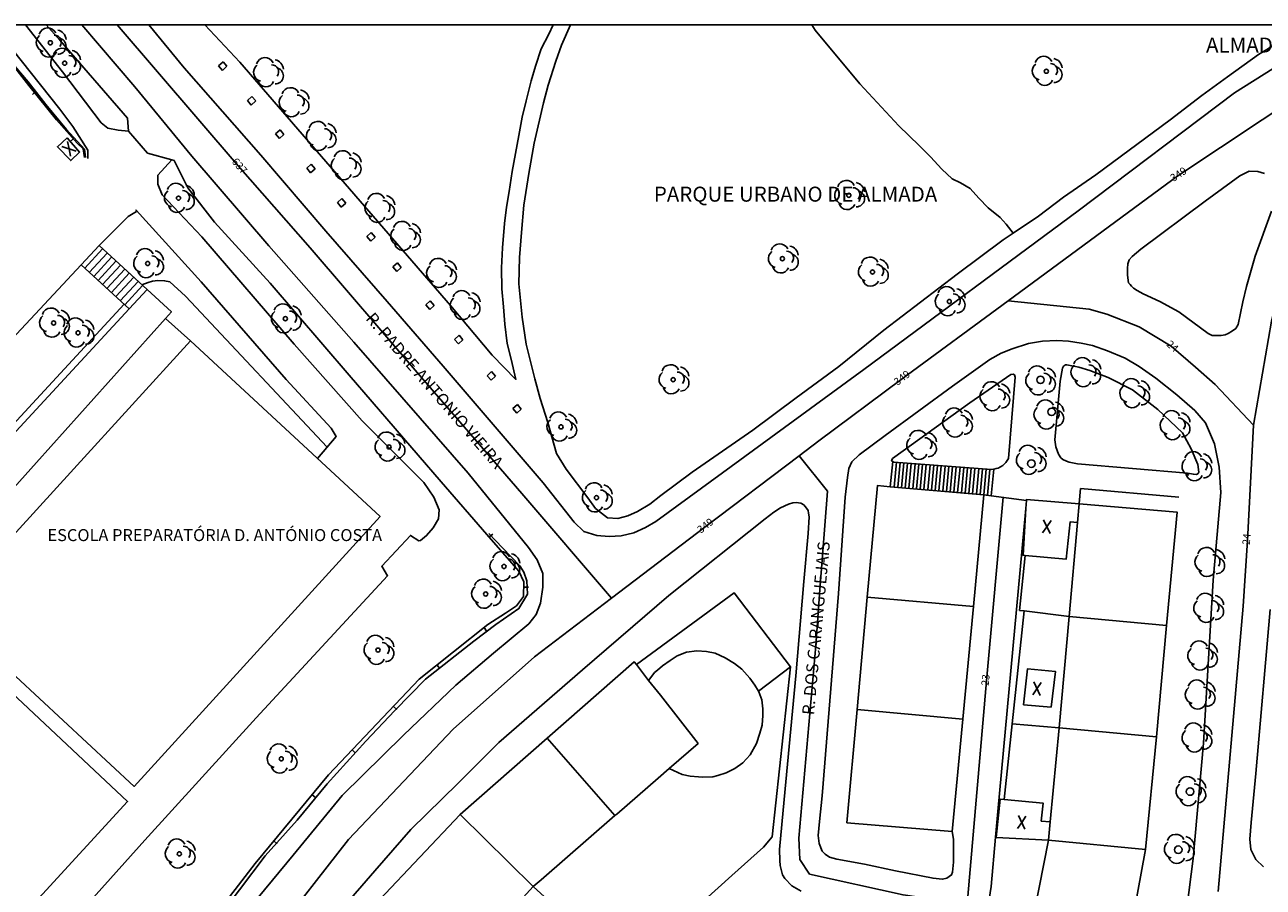
# Model space of a CAD drawing. Units: millimetres. Extents: x 1553 to 3176, y 4795 to 6365.
# Drawn here: x 1980 to 2144, y 6249 to 6364 of the extents above; entities that cross this region are included whole.
import ezdxf
from ezdxf.enums import TextEntityAlignment as Align

# ---------------------------------------------------------------- set-up
doc = ezdxf.new("R2010")
doc.units = ezdxf.units.MM
for name, color, linetype in [('02', 102, 'Continuous'), ('03', 103, 'Continuous'), ('04', 104, 'Continuous'), ('05', 105, 'Continuous'), ('07', 107, 'Continuous'), ('08', 108, 'Continuous'), ('09', 109, 'Continuous'), ('11', 111, 'Continuous'), ('12', 112, 'Continuous'), ('14', 114, 'Continuous'), ('15', 115, 'Continuous'), ('20', 120, 'Continuous'), ('22', 122, 'Continuous'), ('23', 123, 'Continuous')]:
    doc.layers.add(name, color=color, linetype=linetype)
doc.styles.add('ROMANC', font='ROMANC', dxfattribs={"height": 0.2})

# ---------------------------------------------------------------- blocks, each defined once
blk = doc.blocks.new('CALDEI')
at = {"layer": '15'}
blk.add_circle((0, 0), 0.5, dxfattribs=at)
blk = doc.blocks.new('AR529')
at = {"layer": '15'}
blk.add_circle((0.04, 0), 0.274, dxfattribs=at)
for centre, radius, start, end in [((-0.31, 0.81), 1.18, 24.7623, 163.2207), ((0.76, 0.33), 1.39, 5.2246, 78.5754), ((-0.62, 0.02), 1.21, 128.9555, 256.0505), ((0.6, 0.1), 0.913, 319.6043, 91.6827), ((1.07, -0.45), 1.07, 267.9563, 71.7906), ((-0.18, -0.79), 1.11, 194.5123, 338.2639)]:
    blk.add_arc(centre, radius, start, end, dxfattribs=at)
blk = doc.blocks.new('AR528')
at = {"layer": '15'}
for centre, radius, start, end in [((-0.52, 0.7), 1.18, 24.7623, 163.2207), ((-0.83, -0.09), 1.21, 128.9555, 256.0505), ((0.39, -0.01), 0.913, 319.6043, 91.6827), ((0.85, -0.56), 1.07, 267.9563, 71.7906), ((0.55, 0.22), 1.39, 5.2246, 78.5754), ((-0.4, -0.9), 1.11, 194.5123, 338.2639)]:
    blk.add_arc(centre, radius, start, end, dxfattribs=at)
blk = doc.blocks.new('TEL')
at = {"layer": '03'}
blk.add_line((-0.5, 0.865), (0.5, -0.866), dxfattribs=at)
blk.add_lwpolyline([(0.5, 0.866), (0, 0), (-0.501, -0.867)], dxfattribs=at)

msp = doc.modelspace()

# ---------------------------------------------------------------- linework, layer by layer
at = {"layer": '02'}
for points in [[(1986.04, 6304.88), (1968.83, 6286.02), (1965.99, 6288.88), (1981.08, 6305.72), (1998.25, 6324.9), (2001.59, 6321.92)], [(1968.83, 6286.02), (1986.04, 6304.88), (2001.59, 6321.92), (2026.82, 6298.52), (1994.07, 6262.59)], [(2105.81, 6286.53), (2091.69, 6287.79), (2093.04, 6302.65), (2094.75, 6302.5), (2107.21, 6301.43)], [(2131.53, 6284), (2118.56, 6285.2), (2119.67, 6297.75), (2119.89, 6300.24), (2132.97, 6299.1)], [(2090.34, 6272.82), (2091.69, 6287.79), (2105.81, 6286.53), (2104.41, 6271.56)], [(2118.56, 6285.2), (2131.53, 6284), (2130.18, 6269.17), (2117.22, 6270.37)], [(2062.58, 6276.71), (2064.14, 6274.72), (2069.15, 6268.32), (2065.32, 6264.98), (2063.84, 6263.69), (2058.33, 6258.9), (2058.08, 6258.69), (2049.06, 6269.02), (2060.64, 6279.19), (2060.94, 6278.81)], [(2064.14, 6274.72), (2062.58, 6276.71), (2063.01, 6277.28), (2063.36, 6277.74), (2063.74, 6278.07), (2064.42, 6278.65), (2065.43, 6279.35), (2066.36, 6279.99), (2067.64, 6280.46), (2069, 6280.64), (2070.26, 6280.54), (2071.45, 6280.31), (2072.75, 6279.72), (2074.03, 6278.94), (2075, 6278.2), (2076.04, 6277.02), (2076.72, 6276.09), (2077.2, 6275.27), (2077.25, 6275.2), (2077.63, 6274.11), (2077.78, 6272.93), (2077.79, 6272.04), (2077.69, 6270.74), (2077.39, 6269.67), (2076.93, 6268.29), (2076.11, 6266.79), (2075.11, 6265.74), (2074.06, 6264.97), (2072.88, 6264.38), (2071.8, 6264.04), (2071.11, 6263.88), (2069.8, 6263.81), (2069.23, 6263.85), (2068.11, 6263.94), (2067.03, 6264.16), (2065.32, 6264.98), (2069.15, 6268.32)], [(2090.34, 6272.82), (2104.41, 6271.56), (2103, 6256.56), (2088.97, 6257.74)], [(2130.18, 6269.17), (2128.75, 6254.2), (2115.83, 6255.41), (2116.05, 6257.86), (2117.22, 6270.37)], [(2049.06, 6269.02), (2058.08, 6258.69), (2048.27, 6250.15), (2047.22, 6249.24), (2037.47, 6258.85)], [(2037.47, 6258.85), (2047.22, 6249.24), (2037.47, 6238.54), (2026.9, 6247.35), (2026.73, 6247.5)], [(2128.75, 6254.2), (2126.18, 6240.39), (2116.52, 6242.21), (2113.31, 6242.82), (2115.83, 6255.41)]]:
    msp.add_lwpolyline(points, close=True, dxfattribs=at)
msp.add_lwpolyline([(2054.57, 6242.56), (2047.22, 6249.24), (2048.27, 6250.15), (2058.08, 6258.69), (2058.33, 6258.9), (2063.84, 6263.69), (2065.32, 6264.98), (2067.03, 6264.16), (2068.11, 6263.94), (2069.23, 6263.85), (2069.8, 6263.81), (2071.11, 6263.88), (2071.8, 6264.04), (2072.88, 6264.38), (2074.06, 6264.97), (2075.11, 6265.74), (2076.11, 6266.79), (2076.93, 6268.29), (2077.39, 6269.67), (2077.69, 6270.74), (2077.79, 6272.04), (2077.78, 6272.93), (2077.63, 6274.11), (2077.25, 6275.2), (2077.2, 6275.27), (2081.47, 6278.52), (2079.03, 6255.88), (2077.86, 6254.48), (2073.67, 6250.71), (2059.58, 6238.01)], dxfattribs=at)
at = {"layer": '03'}
for points in [[(1985.16, 6348.97), (1986.82, 6347.07), (1985.63, 6345.93), (1983.87, 6347.79)], [(2112.71, 6293.36), (2112.43, 6293.38), (2112.82, 6299.59), (2112.88, 6300.67), (2112.89, 6300.81), (2119.89, 6300.24), (2119.67, 6297.75), (2118.68, 6297.82), (2118.16, 6292.84)], [(2116.19, 6273.14), (2112.5, 6273.46), (2113.01, 6278.23), (2116.76, 6277.87)], [(2115.83, 6255.41), (2108.85, 6255.8), (2109.38, 6260.89), (2109.91, 6260.84), (2115.11, 6260.34), (2114.85, 6257.96), (2116.05, 6257.86)]]:
    msp.add_lwpolyline(points, close=True, dxfattribs=at)
msp.add_lwpolyline([(1946.56, 6275.49), (1993.41, 6326.2), (1995.79, 6328.77), (1999.04, 6325.79), (1998.25, 6324.9), (1981.08, 6305.72), (1965.99, 6288.88)], dxfattribs=at)
at = {"layer": '07'}
msp.add_lwpolyline([(1925.52, 6364.03), (1982.36, 6364.03), (1982.36, 6364.03), (1984.17, 6361.99), (1993.18, 6351.58), (1993.34, 6349.85), (1993.34, 6349.85), (1995.86, 6346.91), (1995.86, 6346.91), (1999.08, 6346.05), (1999.08, 6346.05), (1999.4, 6345.97), (2001.24, 6342.29), (2004.79, 6337.74), (2012.2, 6329.6), (2022.69, 6317.37), (2034.94, 6303.13), (2041.05, 6296.12), (2041.05, 6296.12), (2045.3, 6291.26), (2045.3, 6291.26), (2045.96, 6289.83), (2045.91, 6287.89), (2044.97, 6286.65), (2043.52, 6285.66), (2041.17, 6284.15), (2032.01, 6276.85), (2019.97, 6264.11), (2010.18, 6252.33), (2004.56, 6244.98)], dxfattribs=at)
at = {"layer": '08'}
for p, q in [((1987.01, 6332.05), (1989.4, 6334.61)), ((1987.51, 6331.59), (1989.88, 6334.17)), ((1988.1, 6331.05), (1990.47, 6333.63)), ((1989.4, 6334.61), (1995.79, 6328.77)), ((1987.01, 6332.05), (1993.41, 6326.2)), ((1988.69, 6330.51), (1991.06, 6333.09)), ((1989.28, 6329.97), (1991.65, 6332.55)), ((1989.87, 6329.44), (1992.24, 6332.01)), ((1990.46, 6328.9), (1992.84, 6331.47)), ((1991.05, 6328.36), (1993.43, 6330.93)), ((1991.64, 6327.82), (1994.02, 6330.39)), ((1992.23, 6327.28), (1994.61, 6329.85)), ((1992.82, 6326.74), (1995.2, 6329.31)), ((1993.41, 6326.2), (1995.79, 6328.77)), ((2095.07, 6305.88), (2094.75, 6302.5)), ((2095.56, 6305.75), (2095.25, 6302.46)), ((2096.06, 6305.71), (2095.75, 6302.42)), ((2096.56, 6305.67), (2096.25, 6302.37)), ((2097.05, 6305.63), (2096.74, 6302.33)), ((2097.55, 6305.59), (2097.24, 6302.29)), ((2098.05, 6305.56), (2097.74, 6302.24)), ((2098.55, 6305.52), (2098.24, 6302.2)), ((2099.05, 6305.48), (2098.74, 6302.16)), ((2099.55, 6305.44), (2099.24, 6302.11)), ((2100.05, 6305.4), (2099.73, 6302.07)), ((2100.55, 6305.37), (2100.23, 6302.03)), ((2101.04, 6305.33), (2100.73, 6301.99)), ((2101.54, 6305.29), (2101.23, 6301.94)), ((2102.04, 6305.25), (2101.73, 6301.9)), ((2102.54, 6305.21), (2102.22, 6301.86)), ((2103.04, 6305.18), (2102.72, 6301.81)), ((2103.54, 6305.14), (2103.22, 6301.77)), ((2104.04, 6305.1), (2103.72, 6301.73)), ((2104.53, 6305.06), (2104.22, 6301.68)), ((2105.03, 6305.02), (2104.72, 6301.64)), ((2105.53, 6304.98), (2105.21, 6301.6)), ((2106.03, 6304.95), (2105.71, 6301.55)), ((2106.53, 6304.91), (2106.21, 6301.51)), ((2107.03, 6304.87), (2106.71, 6301.47)), ((2107.53, 6304.83), (2107.21, 6301.43)), ((2108.02, 6304.79), (2107.7, 6301.36)), ((2108.53, 6304.84), (2108.2, 6301.29)), ((2094.75, 6302.5), (2107.21, 6301.43)), ((2108.2, 6301.29), (2107.21, 6301.43))]:
    msp.add_line(p, q, dxfattribs=at)
msp.add_lwpolyline([(2095.07, 6305.88), (2095.23, 6305.77), (2108.21, 6304.78), (2108.53, 6304.84)], dxfattribs=at)
at = {"layer": '09'}
for p, q in [((1980.53, 6354.73, 41.21), (1980.97, 6355.13, 42.99)), ((1985.67, 6348.58, 41.14), (1986.08, 6348.98, 41.75)), ((1995.86, 6346.91), (1999.08, 6346.05)), ((1998.84, 6329.77), (2000.93, 6327.86)), ((1945.58, 6275.75), (1992.75, 6326.8)), ((2119.89, 6300.28), (2120.07, 6302.27)), ((2120.07, 6302.27), (2133.16, 6301.09)), ((2041.05, 6296.12, 37.31), (2045.3, 6291.26, 36.74)), ((2041.33, 6295.81, 37.25), (2041.82, 6296.19, 36.06)), ((2045.94, 6289.12, 36.74), (2046.56, 6289.11, 35.52)), ((2112.57, 6285.98), (2118.56, 6285.2)), ((2040.66, 6283.74, 36.57), (2041.01, 6283.25, 35.32)), ((2034.4, 6278.75, 36.36), (2034.77, 6278.28, 35.15)), ((2028.61, 6273.25, 35.94), (2029.03, 6272.83, 34.84)), ((2117.22, 6270.37), (2110.98, 6270.91)), ((2023.12, 6267.44, 35.39), (2023.55, 6267.03, 34.48)), ((2017.78, 6261.48, 34.89), (2018.24, 6261.09, 34.1)), ((2012.67, 6255.33, 34.45), (2013.11, 6254.92, 33.55))]:
    msp.add_line(p, q, dxfattribs=at)
for points in [[(1982.36, 6364.03), (1984.17, 6361.99), (1993.18, 6351.58), (1993.34, 6349.85)], [(1999.08, 6346.05), (1999.4, 6345.97), (2001.24, 6342.29), (2004.79, 6337.74), (2012.2, 6329.6), (2022.69, 6317.37), (2034.94, 6303.13), (2041.05, 6296.12)], [(1995.11, 6329.38), (1995.94, 6329.72), (1996.54, 6329.87), (1997.22, 6329.96), (1998.13, 6329.93), (1998.84, 6329.77)], [(2108.77, 6255.81), (2109.08, 6259.25), (2112.82, 6299.59)], [(2112.57, 6285.98), (2111.97, 6286.02), (2112.71, 6293.36)], [(2081.47, 6278.52), (2073.97, 6288.36), (2060.94, 6278.81)]]:
    msp.add_lwpolyline(points, dxfattribs=at)
for points in [[(1987.61, 6346.34, 41.46), (1987.45, 6347.48, 41.52), (1985.07, 6350.07, 41.92), (1982.31, 6353.4, 42.6), (1981.38, 6354.6, 42.94), (1979.96, 6356.44, 43.12), (1978.2, 6358.52, 43.22), (1977.42, 6359.53, 43.22), (1975.67, 6361.9, 43.22), (1974.13, 6364.03, 43.47)], [(1975.68, 6361.53, 41.21), (1980.04, 6355.95, 41.21), (1983.75, 6351.36, 41.21), (1986.49, 6348.28, 41.12), (1987.27, 6347.51, 41.06), (1987.48, 6346.37, 41.06)], [(2041.32, 6296.27, 36.06), (2043.12, 6294.34, 36.03), (2045.43, 6291.98, 35.97), (2045.95, 6291.13, 35.97), (2046.38, 6289.97, 35.57), (2046.46, 6288.21, 35.44), (2045.3, 6286.28, 35.44), (2042.22, 6284.14, 35.41), (2039.3, 6281.95, 35.2), (2032.87, 6276.85, 35.13), (2028.8, 6272.7, 34.83), (2024.94, 6268.62, 34.55), (2019.77, 6262.92, 34.3), (2015.76, 6258.1, 33.77), (2011.51, 6253.36, 33.44), (2008.12, 6248.82, 33), (2005.07, 6244.83, 32.82), (2000.31, 6237.93, 32.7), (1998.91, 6235.81, 32.36)], [(1998.47, 6236.01, 33.13), (2004.56, 6244.98, 33.77), (2010.18, 6252.33, 34.24), (2019.97, 6264.11, 35.07), (2032.01, 6276.85, 36.28), (2041.17, 6284.15, 36.58), (2043.52, 6285.66, 36.65), (2044.97, 6286.65, 36.74), (2045.91, 6287.89, 36.74), (2045.96, 6289.83, 36.74), (2045.3, 6291.26, 36.74)]]:
    msp.add_polyline3d(points, dxfattribs=at)
at = {"layer": '11'}
for p, q in [((2005.32, 6358.57), (2005.91, 6359.11)), ((2005.84, 6357.96), (2005.32, 6358.57)), ((2006.43, 6358.5), (2005.84, 6357.96)), ((2005.91, 6359.11), (2006.43, 6358.5)), ((2009.15, 6353.95), (2009.74, 6354.49)), ((2009.67, 6353.34), (2009.15, 6353.95)), ((2010.26, 6353.88), (2009.67, 6353.34)), ((2009.74, 6354.49), (2010.26, 6353.88)), ((2012.91, 6349.5), (2013.5, 6350.04)), ((2013.43, 6348.89), (2012.91, 6349.5)), ((2014.02, 6349.43), (2013.43, 6348.89)), ((2013.5, 6350.04), (2014.02, 6349.43)), ((2017.05, 6344.93), (2017.64, 6345.47)), ((2017.64, 6345.47), (2018.17, 6344.86)), ((2017.57, 6344.32), (2017.05, 6344.93)), ((2018.17, 6344.86), (2017.57, 6344.32)), ((2021.13, 6340.35), (2021.72, 6340.89)), ((2021.65, 6339.74), (2021.13, 6340.35)), ((2022.25, 6340.28), (2021.65, 6339.74)), ((2021.72, 6340.89), (2022.25, 6340.28)), ((2025.06, 6335.83), (2025.65, 6336.37)), ((2025.58, 6335.22), (2025.06, 6335.83)), ((2026.18, 6335.76), (2025.58, 6335.22)), ((2025.65, 6336.37), (2026.18, 6335.76)), ((2028.53, 6331.78), (2029.12, 6332.32)), ((2029.12, 6332.32), (2029.64, 6331.72)), ((2029.05, 6331.18), (2028.53, 6331.78)), ((2029.64, 6331.72), (2029.05, 6331.18)), ((2001.63, 6327.11), (2000.93, 6327.86)), ((2019.78, 6307.78), (2001.63, 6327.11)), ((2032.91, 6326.73), (2033.5, 6327.26)), ((2033.5, 6327.26), (2034.02, 6326.66)), ((2033.43, 6326.12), (2032.91, 6326.73)), ((2034.02, 6326.66), (2033.43, 6326.12)), ((2036.75, 6322.13), (2037.34, 6322.67)), ((2037.27, 6321.52), (2036.75, 6322.13)), ((2037.86, 6322.06), (2037.27, 6321.52)), ((2037.34, 6322.67), (2037.86, 6322.06)), ((2041.08, 6317.29), (2041.67, 6317.83)), ((2041.6, 6316.68), (2041.08, 6317.29)), ((2042.19, 6317.22), (2041.6, 6316.68)), ((2041.67, 6317.83), (2042.19, 6317.22)), ((2044.51, 6312.91), (2045.1, 6313.45)), ((2045.03, 6312.3), (2044.51, 6312.91)), ((2045.62, 6312.84), (2045.03, 6312.3)), ((2045.1, 6313.45), (2045.62, 6312.84)), ((2107.21, 6301.43), (2105.81, 6286.53)), ((2108.2, 6301.29), (2107.21, 6301.43)), ((2112.88, 6300.67), (2108.2, 6301.29)), ((2112.88, 6300.67), (2108.2, 6301.29)), ((2112.88, 6300.67), (2112.82, 6299.59)), ((2104.41, 6271.56), (2105.81, 6286.53)), ((2110.98, 6270.91), (2112.57, 6285.98)), ((2103, 6256.56), (2104.41, 6271.56)), ((2109.91, 6260.84), (2110.98, 6270.91))]:
    msp.add_line(p, q, dxfattribs=at)
for points in [[(1987.12, 6364.03), (1994.17, 6355.75), (2001.74, 6346.53), (2012.01, 6334.57), (2023.34, 6321.74), (2038.54, 6304.3), (2046.56, 6294.42), (2047.74, 6292.77), (2048.48, 6290.95), (2048.48, 6289.11), (2048.18, 6287.01), (2047.6, 6285.46), (2046.62, 6284.22), (2041.9, 6280.34), (2036.91, 6276.05), (2029.96, 6269.43), (2021.77, 6261.36), (2015.26, 6253.43), (2008.67, 6245.48), (2004.03, 6238.47), (1998.53, 6230.37), (1991.83, 6218.71), (1971.09, 6180.17)], [(1987.12, 6364.03), (1994.17, 6355.75), (2001.74, 6346.53), (2012.01, 6334.57), (2023.34, 6321.74), (2038.54, 6304.3), (2046.56, 6294.42), (2047.74, 6292.77), (2048.48, 6290.95), (2048.48, 6289.11), (2048.18, 6287.01), (2047.6, 6285.46), (2046.62, 6284.22), (2041.9, 6280.34), (2036.91, 6276.05), (2029.96, 6269.43), (2021.77, 6261.36), (2015.26, 6253.43), (2008.67, 6245.48), (2004.03, 6238.47), (1998.53, 6230.37), (1991.83, 6218.71), (1971.09, 6180.17)], [(1975.23, 6364.03), (1984.18, 6352.79), (1985.91, 6350.47), (1987.9, 6347.34), (1987.93, 6346.32), (1987.89, 6346.22)], [(1993.34, 6349.85), (1991.96, 6349.97), (1990.56, 6350.25), (1989.7, 6350.99), (1984.52, 6357.76), (1979.63, 6364.03)], [(1996.04, 6364.03), (2000.73, 6358.29), (2010.95, 6346.64), (2019.59, 6336.54), (2027.76, 6327.17), (2035.2, 6318.57), (2048.52, 6303.04), (2052.65, 6297.78), (2053.97, 6296.54), (2055.66, 6295.99), (2057.32, 6295.86), (2058.91, 6295.95), (2060.61, 6296.35), (2062.18, 6297.05), (2063.55, 6297.86), (2072.43, 6304.33), (2091.25, 6318.11), (2119.76, 6339.25), (2140.6, 6354.95), (2145.73, 6358.21), (2153.94, 6363.35), (2155.2, 6364.03)], [(1996.04, 6364.03), (2000.73, 6358.29), (2010.95, 6346.64), (2019.59, 6336.54), (2027.76, 6327.17), (2035.2, 6318.57), (2048.52, 6303.04), (2052.65, 6297.78), (2053.97, 6296.54), (2055.66, 6295.99), (2057.32, 6295.86), (2058.91, 6295.95), (2060.61, 6296.35), (2062.18, 6297.05), (2063.55, 6297.86), (2072.43, 6304.33), (2091.25, 6318.11), (2119.76, 6339.25), (2140.6, 6354.95), (2145.73, 6358.21), (2153.94, 6363.35), (2155.2, 6364.03)], [(2049.85, 6364.03), (2049.27, 6362.79), (2048.27, 6360.81), (2047.53, 6358.53), (2046.95, 6356.56), (2046.25, 6353.89), (2045.73, 6351.73), (2045.3, 6349.29), (2044.4, 6344.48), (2044.02, 6341.82), (2043.65, 6339.72), (2043.38, 6337.55), (2043.13, 6334.31), (2043, 6331.67), (2043.03, 6328.87), (2043.24, 6326.45), (2043.45, 6324.17), (2043.75, 6321.56), (2044.26, 6319.51), (2044.9, 6316.8), (2041.75, 6320.02), (2036.21, 6326.63), (2008.15, 6359.06), (2003.49, 6364.03)], [(2111.09, 6336.26), (2109.77, 6335.37), (2103.65, 6330.82), (2093.88, 6323.35), (2087.88, 6318.51), (2082.22, 6314.34), (2076.44, 6310.04), (2068.38, 6304.46), (2064.18, 6301.35), (2062.74, 6300.19), (2061.11, 6299.18), (2059.79, 6298.64), (2058.49, 6298.25), (2057.12, 6298.35), (2055.51, 6299.61), (2054.49, 6301), (2051.6, 6304.83), (2050.31, 6306.94), (2049.14, 6311.07), (2048.14, 6314.25), (2047.42, 6316.86), (2046.25, 6321.48), (2045.75, 6325.09), (2045.31, 6329.51), (2045.4, 6333.01), (2045.66, 6336.35), (2045.97, 6340), (2046.61, 6344.2), (2047.34, 6348.25), (2048.6, 6353.64), (2049.21, 6356), (2050.2, 6359.18), (2050.96, 6361.31), (2052.18, 6364.03)], [(2111.09, 6336.26), (2110.17, 6337.47), (2109.39, 6338.34), (2107.79, 6339.66), (2106.55, 6340.93), (2105.37, 6342.22), (2104.08, 6342.96), (2102.99, 6343.5), (2101.61, 6344.81), (2100.1, 6346.44), (2098.66, 6347.9), (2097.21, 6349.28), (2095.89, 6350.59), (2090.69, 6356.15), (2084.76, 6363.33), (2084.3, 6364.03)], [(2150.34, 6364.03), (2148.91, 6363.27), (2146.12, 6361.47), (2143.78, 6360.05), (2139.67, 6357.1), (2136.25, 6354.61), (2132.01, 6351.37), (2122.14, 6344.05), (2117.81, 6341.06), (2114.47, 6338.52), (2111.09, 6336.26)], [(1999.08, 6346.05), (1997.23, 6343.98), (1997.21, 6342.78), (1997.81, 6341.38), (2003.08, 6335.78), (2015.36, 6321.5), (2024.42, 6311.26), (2032.64, 6303.06), (2033.97, 6301.11), (2034.7, 6299.43), (2034.6, 6298.23), (2033.91, 6297.01), (2033.02, 6295.99), (2032.19, 6295.34), (2031.97, 6295.29), (2030.86, 6296.01), (2027.04, 6291.91), (2027.83, 6290.65), (2010.32, 6271.71), (1995.49, 6255.44), (1982.56, 6240.93), (1981.27, 6239.82), (1979.65, 6239.35), (1978.24, 6239.42)], [(2143.32, 6333.2), (2142.16, 6329.18), (2141.69, 6327.13), (2141.36, 6325.6), (2141.07, 6324.1), (2140.74, 6323.56), (2140.33, 6323.27), (2139.74, 6322.93), (2139.34, 6322.75), (2138.8, 6322.65), (2137.63, 6322.66), (2137.09, 6322.92), (2133.17, 6325.8), (2130.62, 6327.16), (2128.43, 6328.18), (2127.62, 6328.63), (2127.14, 6328.95), (2126.85, 6329.22), (2126.69, 6329.44), (2126.49, 6329.67), (2126.32, 6330.68), (2126.32, 6331.56), (2126.37, 6332.19), (2126.55, 6332.71), (2126.97, 6333.17), (2128.11, 6334.15), (2136.66, 6340.54), (2141.31, 6343.9), (2142.52, 6344.51), (2143.69, 6344.49), (2144.59, 6344.21)], [(2143.32, 6333.2), (2142.16, 6329.18), (2141.69, 6327.13), (2141.36, 6325.6), (2141.07, 6324.1), (2140.74, 6323.56), (2140.33, 6323.27), (2139.74, 6322.93), (2139.34, 6322.75), (2138.8, 6322.65), (2137.63, 6322.66), (2137.09, 6322.92), (2133.17, 6325.8), (2130.62, 6327.16), (2128.43, 6328.18), (2127.62, 6328.63), (2127.14, 6328.95), (2126.85, 6329.22), (2126.69, 6329.44), (2126.49, 6329.67), (2126.32, 6330.68), (2126.32, 6331.56), (2126.37, 6332.19), (2126.55, 6332.71), (2126.97, 6333.17), (2128.11, 6334.15), (2136.66, 6340.54), (2141.31, 6343.9), (2142.52, 6344.51), (2143.69, 6344.49), (2144.59, 6344.21)], [(2018.49, 6306.24), (2020.97, 6309.18), (2020.31, 6310.3), (2014.33, 6316.8), (2002.98, 6329.81), (1994.33, 6339.34), (1994.39, 6339.17), (1993.28, 6338.51), (1989.4, 6334.61)], [(2145.52, 6339.22), (2143.32, 6333.2)], [(2145.52, 6339.22), (2143.32, 6333.2)], [(1951.75, 6293.93), (1969.79, 6313.63), (1987.01, 6332.05)], [(2103, 6256.56), (2103.15, 6255.54), (2103.15, 6252.51), (2103.02, 6251.17), (2102.88, 6250.8), (2102.28, 6250.35), (2102.1, 6250.3), (2101.67, 6250.22), (2100.44, 6250.35), (2095.45, 6251.34), (2091.34, 6252.22), (2087.65, 6252.89), (2086.68, 6253.17), (2086.07, 6253.54), (2085.67, 6253.96), (2085.26, 6254.98), (2085.13, 6256.05), (2085.34, 6257.91), (2085.67, 6261.35), (2087.84, 6288.29), (2088.75, 6301.1), (2089.05, 6303.73), (2089.25, 6304.92), (2089.64, 6305.81), (2090.59, 6306.73), (2094.08, 6309.33), (2103.04, 6315.9), (2108.02, 6319.44), (2109.5, 6320.29), (2110.96, 6320.88), (2113.17, 6321.56), (2115, 6321.88), (2116.92, 6321.98), (2118.5, 6321.9), (2120.15, 6321.63), (2121.68, 6321.3), (2123.68, 6320.62), (2126.01, 6319.62), (2127.87, 6318.53), (2130.12, 6316.94), (2132.89, 6314.75), (2135.31, 6312.65), (2136.71, 6311.02), (2137.94, 6308.2), (2138.52, 6305.12), (2138.76, 6301.74), (2137.76, 6290.07), (2136.45, 6268.33), (2135.07, 6252.98), (2133.12, 6237.66)], [(2103, 6256.56), (2103.15, 6255.54), (2103.15, 6252.51), (2103.02, 6251.17), (2102.88, 6250.8), (2102.28, 6250.35), (2102.1, 6250.3), (2101.67, 6250.22), (2100.44, 6250.35), (2095.45, 6251.34), (2091.34, 6252.22), (2087.65, 6252.89), (2086.68, 6253.17), (2086.07, 6253.54), (2085.67, 6253.96), (2085.26, 6254.98), (2085.13, 6256.05), (2085.34, 6257.91), (2085.67, 6261.35), (2087.84, 6288.29), (2088.75, 6301.1), (2089.05, 6303.73), (2089.25, 6304.92), (2089.64, 6305.81), (2090.59, 6306.73), (2094.08, 6309.33), (2103.04, 6315.9), (2108.02, 6319.44), (2109.5, 6320.29), (2110.96, 6320.88), (2113.17, 6321.56), (2115, 6321.88), (2116.92, 6321.98), (2118.5, 6321.9), (2120.15, 6321.63), (2121.68, 6321.3), (2123.68, 6320.62), (2126.01, 6319.62), (2127.87, 6318.53), (2130.12, 6316.94), (2132.89, 6314.75), (2135.31, 6312.65), (2136.71, 6311.02), (2137.94, 6308.2), (2138.52, 6305.12), (2138.76, 6301.74), (2137.76, 6290.07), (2136.45, 6268.33), (2135.07, 6252.98), (2133.12, 6237.66)], [(2108.53, 6304.84), (2108.85, 6304.91), (2109.11, 6304.99), (2109.74, 6305.34), (2110.12, 6305.73), (2110.48, 6306.27), (2111.38, 6317.1), (2111.3, 6317.42)], [(2111.3, 6317.42), (2111.13, 6317.51), (2110.8, 6317.43), (2110.24, 6317.04)], [(2123.76, 6317.07), (2126.99, 6315.41), (2130.37, 6312.78), (2133.67, 6309.66), (2134.82, 6307.56), (2135.68, 6305.47), (2135.82, 6304.44), (2135.73, 6304.27), (2135.51, 6304.14), (2135.12, 6304.17), (2134.32, 6304.31), (2119.66, 6305.57), (2118.58, 6305.76), (2118.2, 6305.89), (2117.72, 6306.14), (2117.46, 6306.37), (2117.17, 6306.82), (2116.79, 6307.8), (2116.68, 6308.73), (2117.35, 6316.54), (2117.7, 6318.28), (2117.82, 6318.55), (2118.08, 6318.74), (2118.26, 6318.73), (2119.87, 6318.43), (2121.32, 6318), (2123.76, 6317.07)], [(2110.24, 6317.04), (2105.35, 6313.67), (2095.05, 6306.25), (2094.92, 6305.97), (2095.07, 6305.88)], [(2082.9, 6248.62), (2081.64, 6249.35), (2080.69, 6250.31), (2080.41, 6250.82), (2080.08, 6252.05), (2080.03, 6252.73), (2079.99, 6254.18), (2080.64, 6260.82), (2082.19, 6277.33), (2083.22, 6289.88), (2083.81, 6296.28), (2083.95, 6298.5), (2083.88, 6298.96), (2083.8, 6299.32), (2083.61, 6299.65), (2083.26, 6300.07), (2082.85, 6300.31), (2082.22, 6300.4), (2081.79, 6300.36), (2081.18, 6300.19), (2080.15, 6299.67), (2079.25, 6299.1), (2078.09, 6298.24), (2065.28, 6288), (2053.76, 6278.09), (2042.62, 6268.43), (2037.22, 6263.01), (2030.91, 6256.84), (2026.1, 6251.36), (2021.75, 6246.32)], [(2082.9, 6248.62), (2081.64, 6249.35), (2080.69, 6250.31), (2080.41, 6250.82), (2080.08, 6252.05), (2080.03, 6252.73), (2079.99, 6254.18), (2080.64, 6260.82), (2082.19, 6277.33), (2083.22, 6289.88), (2083.81, 6296.28), (2083.95, 6298.5), (2083.88, 6298.96), (2083.8, 6299.32), (2083.61, 6299.65), (2083.26, 6300.07), (2082.85, 6300.31), (2082.22, 6300.4), (2081.79, 6300.36), (2081.18, 6300.19), (2080.15, 6299.67), (2079.25, 6299.1), (2078.09, 6298.24), (2065.28, 6288), (2053.76, 6278.09), (2042.62, 6268.43), (2037.22, 6263.01), (2030.91, 6256.84), (2026.1, 6251.36), (2021.75, 6246.32)], [(2108.77, 6255.81), (2109.08, 6259.25), (2112.82, 6299.59)], [(2144.43, 6251.87), (2143.41, 6252.87), (2142.77, 6254.19), (2142.62, 6255.58), (2142.79, 6257.8), (2143.4, 6264.3), (2145.31, 6286.13)], [(2144.43, 6251.87), (2143.41, 6252.87), (2142.77, 6254.19), (2142.62, 6255.58), (2142.79, 6257.8), (2143.4, 6264.3), (2145.31, 6286.13)], [(2107.47, 6244.72), (2108.17, 6249.27), (2108.77, 6255.81)], [(2107.47, 6244.72), (2108.17, 6249.27), (2108.77, 6255.81)]]:
    msp.add_lwpolyline(points, dxfattribs=at)
at = {"layer": '12'}
for points in [[(1991.81, 6364.03), (2007.94, 6345.24), (2017.49, 6334.3), (2031.75, 6317.72), (2045.7, 6301.59), (2057.62, 6287.64)], [(2155.63, 6358.55), (2149.96, 6355.16), (2133.03, 6343.91), (2110.44, 6327.24)], [(2155.63, 6358.55), (2148.11, 6335.08), (2145.52, 6324.54), (2143.12, 6310.71)], [(2110.44, 6327.24), (2096.22, 6316.78), (2085.24, 6308.6), (2082.62, 6306.61)], [(2143.12, 6310.71), (2137.99, 6316.1), (2135.4, 6318.42), (2132.14, 6321.22), (2127.9, 6323.78), (2123.58, 6325.47), (2121.24, 6326.16), (2110.44, 6327.24)], [(2143.12, 6310.71), (2142.3, 6295.36), (2141.74, 6286.57), (2138.42, 6248.58)], [(2082.62, 6306.61), (2070.04, 6297.1), (2057.62, 6287.64)], [(2082.62, 6306.61), (2086.37, 6301.9), (2085.39, 6288.75), (2084.86, 6281.37), (2082.56, 6255.67), (2082.7, 6252.87), (2084, 6250.91), (2096.45, 6248.14), (2104.99, 6246.88)], [(2109.76, 6301.09), (2107.54, 6276.65), (2104.99, 6246.88)], [(2057.62, 6287.64), (2047.36, 6279.86), (2036.54, 6270.19), (2022.62, 6255.5), (2012.36, 6242.38), (2008.75, 6237.66), (2000.5, 6224.63), (1996.31, 6217.12), (1991.36, 6208.48), (1976.7, 6180.61), (1969.4, 6166.88)]]:
    msp.add_lwpolyline(points, dxfattribs=at)
at = {"layer": '14'}
msp.add_lwpolyline([(1954.97, 6260.56), (1972.61, 6279.9), (1993.2, 6260.58), (1975.91, 6241.79)], close=True, dxfattribs=at)
at = {"layer": '15'}
for points in [[(2003.49, 6364.03), (2049.85, 6364.03), (2049.27, 6362.79), (2048.27, 6360.81), (2047.53, 6358.53), (2046.95, 6356.56), (2046.25, 6353.89), (2045.73, 6351.73), (2045.3, 6349.29), (2044.4, 6344.48), (2044.02, 6341.82), (2043.65, 6339.72), (2043.38, 6337.55), (2043.13, 6334.31), (2043, 6331.67), (2043.03, 6328.87), (2043.24, 6326.45), (2043.45, 6324.17), (2043.75, 6321.56), (2044.26, 6319.51), (2044.9, 6316.8), (2041.75, 6320.02), (2036.21, 6326.63), (2008.15, 6359.06), (2003.49, 6364.03)], [(2146.12, 6361.47), (2143.78, 6360.05), (2139.67, 6357.1), (2136.25, 6354.61), (2132.01, 6351.37), (2122.14, 6344.05), (2117.81, 6341.06), (2114.47, 6338.52), (2111.09, 6336.26), (2109.77, 6335.37), (2103.65, 6330.82), (2093.88, 6323.35), (2087.88, 6318.51), (2082.22, 6314.34), (2076.44, 6310.04), (2068.38, 6304.46), (2064.18, 6301.35), (2062.74, 6300.19), (2061.11, 6299.18), (2059.79, 6298.64), (2058.49, 6298.25), (2057.12, 6298.35), (2055.51, 6299.61), (2054.49, 6301), (2051.6, 6304.83), (2050.31, 6306.94), (2049.14, 6311.07), (2048.14, 6314.25), (2047.42, 6316.86), (2046.25, 6321.48), (2045.75, 6325.09), (2045.31, 6329.51), (2045.4, 6333.01), (2045.66, 6336.35), (2045.97, 6340), (2046.61, 6344.2), (2047.34, 6348.25), (2048.6, 6353.64), (2049.21, 6356), (2050.2, 6359.18), (2050.96, 6361.31), (2052.18, 6364.03)], [(2052.18, 6364.03), (2150.34, 6364.03)]]:
    msp.add_lwpolyline(points, dxfattribs=at)
at = {"layer": '22'}
msp.add_lwpolyline([(1576.27, 5864.03), (1576.27, 6364.03), (2376.27, 6364.03)], dxfattribs=at)

# ---------------------------------------------------------------- block references
at = {"layer": '03'}
for p, xscale, yscale, rotation in [((1985.41, 6347.49), 1.00000180344471, 1.00000180344471, 41.63994267659375), ((2115.59, 6297.18), 0.999998273444052, 0.999998273444052, 355.6781947087624), ((2114.28, 6275.6), 0.999998273444052, 0.999998273444052, 355.6781947087624), ((2112.25, 6257.8), 0.999998273444052, 0.999998273444052, 355.6781947087624)]:
    msp.add_blockref('TEL', p, dxfattribs=dict(at, xscale=xscale, yscale=yscale, rotation=rotation))
at = {"layer": '15'}
for name, p in [('AR529', (1982.87, 6361.63)), ('AR529', (1984.79, 6358.91)), ('AR528', (2012.02, 6357.78)), ('AR529', (2115.49, 6357.84)), ('AR528', (2015.42, 6353.77)), ('AR528', (2019.04, 6349.28)), ('AR528', (2022.36, 6345.38)), ('AR529', (1999.94, 6340.94)), ('AR529', (2089.19, 6341.31)), ('AR528', (2026.84, 6339.7)), ('AR528', (2030.27, 6335.97)), ('AR529', (1995.84, 6332.23)), ('AR529', (2080.35, 6332.87)), ('AR528', (2035.06, 6331.04)), ('AR529', (2092.34, 6331.1)), ('AR528', (2038.2, 6326.76)), ('AR529', (2102.56, 6327.17)), ('AR529', (1983.31, 6324.31)), ('AR529', (2014.17, 6324.88)), ('AR529', (1986.57, 6323)), ('AR529', (2065.8, 6316.76)), ('AR528', (2120.84, 6317.83)), ('AR528', (2114.82, 6316.73)), ('CALDEI', (2114.75, 6316.74)), ('AR528', (2108.73, 6314.61)), ('AR528', (2127.35, 6315.03)), ('AR528', (2115.92, 6312.19)), ('AR529', (2050.87, 6310.47)), ('AR528', (2103.76, 6311.11)), ('CALDEI', (2116.23, 6312.48)), ('AR528', (2132.72, 6310.76)), ('AR529', (2027.98, 6307.8)), ('AR528', (2098.98, 6308.13)), ('AR528', (2113.58, 6306.14)), ('AR528', (2135.63, 6305.3)), ('CALDEI', (2113.54, 6305.58)), ('AR529', (2055.59, 6301.04)), ('AR528', (2137.35, 6292.54)), ('AR529', (2043.28, 6291.88)), ('AR529', (2040.84, 6288.21)), ('AR528', (2137.2, 6286.43)), ('AR529', (2026.51, 6280.74)), ('AR528', (2136.39, 6280.09)), ('AR528', (2136.07, 6274.89)), ('AR528', (2135.64, 6269.16)), ('AR529', (2013.62, 6266.26)), ('AR528', (2134.84, 6262.02)), ('CALDEI', (2134.66, 6261.9)), ('AR528', (2133.29, 6254.32)), ('AR529', (2000.05, 6253.6)), ('CALDEI', (2133.1, 6254.15))]:
    msp.add_blockref(name, p, dxfattribs=at)

# ---------------------------------------------------------------- texts
at = {"layer": '04', "style": 'ROMANC'}
msp.add_text('PARQUE URBANO DE ALMADA', height=2, dxfattribs=at).set_placement((2082.14, 6341.21), align=Align.MIDDLE)
at = {"layer": '05', "style": 'ROMANC'}
for s, rotation, p in [('R. PADRE ANTONIO VIEIRA', 310.8406, (2033.94, 6315.19)), ('R. DOS CARANGUEJAIS', 84.7108, (2085.07, 6283.64))]:
    msp.add_text(s, height=1.6, rotation=rotation, dxfattribs=at).set_placement(p, align=Align.MIDDLE)
at = {"layer": '07', "style": 'ROMANC'}
msp.add_text('ESCOLA PREPARATÓRIA D. ANTÓNIO COSTA', height=1.6, dxfattribs=at).set_placement((2004.81, 6295.85), align=Align.MIDDLE)
at = {"layer": '20', "style": 'ROMANC'}
msp.add_text('ALMADA', height=2, dxfattribs=at).set_placement((2142.07, 6361.07), align=Align.MIDDLE)
at = {"layer": '23', "style": 'ROMANC'}
for s, rotation, p in [('637', 310.6644, (2008.02, 6345.14)), ('349', 33.6017, (2133.19, 6344.02)), ('24', 319.3524, (2132.26, 6321.12)), ('349', 37.6297, (2096.38, 6316.9)), ('349', 37.6297, (2070.2, 6297.22)), ('24', 84.2931, (2142.31, 6295.51)), ('23', 84.5756, (2107.55, 6276.75))]:
    msp.add_text(s, height=1, rotation=rotation, dxfattribs=at).set_placement(p, align=Align.MIDDLE)

doc.saveas('drawing.dxf')
